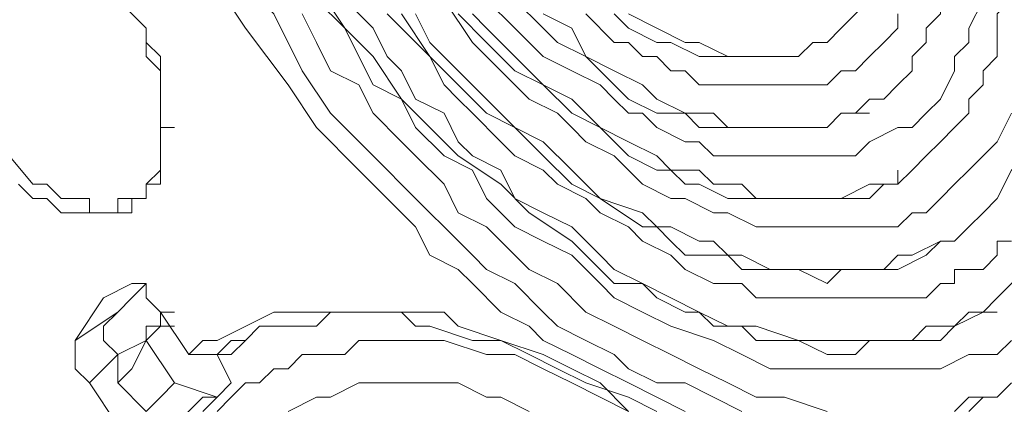
# Model space of a CAD drawing. Units: inches. Extents: x 0.1 to 10.6, y 0.2 to 7.9.
# Drawn here: x 8.5 to 8.7, y 5.9 to 5.9 of the extents above; entities that cross this region are included whole.
import ezdxf

# ---------------------------------------------------------------- set-up
doc = ezdxf.new("R2010")
doc.units = ezdxf.units.IN
doc.header["$MEASUREMENT"] = 0
doc.layers.add('Layer 1', color=7, linetype='Continuous')

# ---------------------------------------------------------------- blocks, each defined once
blk = doc.blocks.new('block 2')
at = {"layer": 'Layer 1', "color": 7, "lineweight": 15, "true_color": 0xffffff}
for points in [[(8.56666, 5.94624), (8.57587, 5.93703), (8.57894, 5.93089), (8.58201, 5.92782), (8.58508, 5.92475), (8.59122, 5.91861), (8.59429, 5.91554), (8.60043, 5.91247), (8.6035, 5.9094), (8.60964, 5.90633), (8.61271, 5.90326), (8.61885, 5.90019), (8.62192, 5.89712), (8.62806, 5.89405), (8.63113, 5.89098), (8.63727, 5.88791), (8.64341, 5.88791), (8.64648, 5.88484), (8.65263, 5.88484), (8.65877, 5.88484), (8.6649, 5.88484), (8.67105, 5.88484), (8.67412, 5.88484), (8.68026, 5.88484), (8.68332, 5.88484), (8.6864, 5.88791), (8.68946, 5.88791), (8.68946, 5.89098), (8.69253, 5.89098), (8.69561, 5.89098), (8.69867, 5.89405), (8.69867, 5.89712), (8.70175, 5.89712)], [(8.57894, 5.94931), (8.58508, 5.9401), (8.59122, 5.93396), (8.59736, 5.92782), (8.6035, 5.92475), (8.60657, 5.92168), (8.60964, 5.91861), (8.61578, 5.91554), (8.61885, 5.91247), (8.62192, 5.9094), (8.62806, 5.90633), (8.63113, 5.90633), (8.63727, 5.90326), (8.64034, 5.90326), (8.64648, 5.90019), (8.65263, 5.90019), (8.65569, 5.90019), (8.66184, 5.90019), (8.6649, 5.90019), (8.67105, 5.90019), (8.67719, 5.90019), (8.68026, 5.90326), (8.68332, 5.90326), (8.6864, 5.90633), (8.68946, 5.9094), (8.69253, 5.91247), (8.69561, 5.91554), (8.69867, 5.91861), (8.70175, 5.92475)], [(8.55438, 5.95238), (8.56359, 5.94317), (8.56666, 5.93703), (8.56973, 5.93396), (8.5728, 5.92782), (8.57894, 5.92475), (8.58201, 5.91861), (8.58508, 5.91554), (8.59122, 5.91247), (8.59429, 5.90633), (8.60043, 5.90326), (8.60657, 5.90019), (8.61271, 5.89405), (8.61578, 5.89098), (8.62192, 5.88791), (8.62806, 5.88484), (8.6342, 5.88177), (8.64034, 5.8787), (8.64648, 5.8787), (8.65569, 5.87563), (8.66184, 5.87563), (8.6649, 5.87563), (8.66798, 5.87563), (8.67105, 5.87563), (8.67412, 5.87563), (8.67719, 5.87563), (8.68026, 5.87563), (8.68332, 5.8787), (8.6864, 5.8787), (8.68946, 5.8787), (8.69253, 5.88177), (8.69561, 5.88177)], [(8.55131, 5.95238), (8.55745, 5.94317), (8.56359, 5.93703), (8.56973, 5.92782), (8.57587, 5.92168), (8.58201, 5.91554), (8.59122, 5.9094), (8.59736, 5.90326), (8.60657, 5.89712), (8.61271, 5.89098), (8.61578, 5.88791), (8.62192, 5.88791), (8.62499, 5.88484), (8.63113, 5.88177), (8.6342, 5.88177), (8.63727, 5.8787), (8.64341, 5.8787), (8.64648, 5.87563), (8.65263, 5.87563), (8.65569, 5.87563), (8.66184, 5.87256), (8.66798, 5.87256), (8.67105, 5.87563), (8.67719, 5.87563), (8.68026, 5.87563), (8.6864, 5.87563), (8.68946, 5.8787), (8.69561, 5.88177)], [(8.56973, 5.94624), (8.57587, 5.93703), (8.58201, 5.93089), (8.58815, 5.92475), (8.59429, 5.92168), (8.60043, 5.91554), (8.60657, 5.9094), (8.61271, 5.90633), (8.62192, 5.90019), (8.62499, 5.90019), (8.62806, 5.89712), (8.63113, 5.89405), (8.63727, 5.89405), (8.64034, 5.89405), (8.64341, 5.89098), (8.64955, 5.89098), (8.65263, 5.89098), (8.65569, 5.89098), (8.66184, 5.88791), (8.6649, 5.89098), (8.67105, 5.89098), (8.67412, 5.89098), (8.67719, 5.89098), (8.68332, 5.89405), (8.6864, 5.89712)], [(8.5728, 5.94624), (8.57587, 5.9401), (8.58201, 5.93396), (8.58815, 5.92782), (8.59429, 5.92168), (8.60043, 5.91861), (8.60657, 5.91247), (8.61271, 5.90633), (8.62192, 5.90326), (8.62499, 5.90019), (8.62806, 5.90019), (8.6342, 5.89712), (8.63727, 5.89712), (8.64034, 5.89405), (8.64341, 5.89405), (8.64955, 5.89098), (8.65263, 5.89098), (8.65569, 5.89098), (8.66184, 5.89098), (8.6649, 5.89098), (8.67105, 5.89098), (8.67412, 5.89098), (8.67719, 5.89405), (8.68026, 5.89405), (8.6864, 5.89712)], [(8.58201, 5.94624), (8.58815, 5.9401), (8.59429, 5.93396), (8.60043, 5.93089), (8.60657, 5.92475), (8.61271, 5.92168), (8.61885, 5.91554), (8.62499, 5.91247), (8.62806, 5.91247), (8.63113, 5.9094), (8.6342, 5.9094), (8.64034, 5.90633), (8.64341, 5.90633), (8.64648, 5.90633), (8.64955, 5.90633), (8.65569, 5.90633), (8.65877, 5.90633), (8.66184, 5.90633), (8.6649, 5.90633), (8.67105, 5.90633), (8.67412, 5.9094), (8.67719, 5.9094)], [(8.58508, 5.94624), (8.58815, 5.94317), (8.59429, 5.93703), (8.60043, 5.93089), (8.60657, 5.92782), (8.61271, 5.92168), (8.61885, 5.91861), (8.62499, 5.91554), (8.62806, 5.91247), (8.6342, 5.91247), (8.63727, 5.9094), (8.64034, 5.9094), (8.64341, 5.9094), (8.64648, 5.90633), (8.65263, 5.90633), (8.65569, 5.90633), (8.65877, 5.90633), (8.66184, 5.90633), (8.6649, 5.90633), (8.67105, 5.9094), (8.67412, 5.9094), (8.67719, 5.9094)], [(8.58815, 5.94931), (8.59429, 5.94317), (8.60043, 5.93703), (8.60657, 5.93396), (8.61271, 5.93089), (8.61578, 5.92782), (8.61885, 5.92475), (8.62192, 5.92475), (8.62499, 5.92168), (8.63113, 5.91861), (8.6342, 5.91861), (8.63727, 5.91554), (8.64341, 5.91554), (8.64648, 5.91554), (8.65263, 5.91554), (8.65569, 5.91554), (8.65877, 5.91554), (8.6649, 5.91554), (8.66798, 5.91554), (8.67105, 5.91861), (8.67719, 5.92168), (8.68026, 5.92168), (8.68332, 5.92475), (8.6864, 5.92782), (8.68946, 5.93396), (8.68946, 5.93703), (8.69253, 5.9401), (8.69253, 5.94317), (8.69561, 5.94931)], [(8.60043, 5.94624), (8.60657, 5.94317), (8.60964, 5.93703), (8.61578, 5.93396), (8.62192, 5.93089), (8.62499, 5.92782), (8.63113, 5.92475), (8.63727, 5.92475), (8.64034, 5.92168), (8.64341, 5.92168), (8.64648, 5.92168), (8.64955, 5.92168), (8.65263, 5.92168), (8.65569, 5.92168), (8.65877, 5.92168), (8.66184, 5.92168), (8.6649, 5.92475), (8.66798, 5.92475)], [(8.59429, 5.94931), (8.60043, 5.94317), (8.6035, 5.9401), (8.60964, 5.93703), (8.61578, 5.93089), (8.61885, 5.92782), (8.62499, 5.92475), (8.63113, 5.92475), (8.6342, 5.92168), (8.63727, 5.92168), (8.64034, 5.92168), (8.64341, 5.92168), (8.64648, 5.92168), (8.64955, 5.92168), (8.65263, 5.92168), (8.65569, 5.92168), (8.65877, 5.92168), (8.66184, 5.92168), (8.6649, 5.92475), (8.66798, 5.92475)], [(8.60964, 5.94624), (8.61578, 5.9401), (8.61885, 5.9401), (8.62192, 5.93703), (8.62499, 5.93703), (8.62806, 5.93396), (8.63113, 5.93396), (8.6342, 5.93089), (8.64034, 5.93089), (8.64341, 5.93089), (8.64648, 5.93089), (8.64955, 5.93089), (8.65263, 5.93089), (8.65877, 5.93089), (8.66184, 5.93089), (8.6649, 5.93396), (8.66798, 5.93396), (8.67105, 5.93703), (8.67412, 5.9401), (8.67719, 5.94317), (8.67719, 5.94624)], [(8.61885, 5.94624), (8.62499, 5.94317), (8.63113, 5.9401), (8.6342, 5.9401), (8.64034, 5.93703), (8.64341, 5.93703), (8.64648, 5.93703), (8.64955, 5.93703), (8.65263, 5.93703), (8.65569, 5.93703), (8.65877, 5.9401)], [(8.61578, 5.94624), (8.61885, 5.94317), (8.62499, 5.9401), (8.62806, 5.9401), (8.6342, 5.93703), (8.63727, 5.93703), (8.64034, 5.93703), (8.64341, 5.93703), (8.64648, 5.93703), (8.64955, 5.93703), (8.65263, 5.93703), (8.65569, 5.93703), (8.65877, 5.9401)], [(8.55131, 5.94931), (8.55745, 5.94317), (8.56052, 5.93703), (8.56359, 5.93089), (8.56973, 5.92782), (8.5728, 5.92168), (8.57894, 5.91554), (8.58508, 5.91247), (8.58815, 5.90633), (8.59429, 5.90019), (8.60043, 5.89712), (8.60657, 5.89405), (8.61271, 5.88791), (8.61578, 5.88484), (8.62192, 5.88177), (8.62806, 5.8787), (8.63727, 5.87563), (8.64341, 5.87256), (8.64955, 5.86949), (8.65569, 5.86949), (8.65877, 5.86949), (8.66184, 5.86949), (8.66798, 5.86949), (8.67105, 5.86949), (8.67412, 5.86949), (8.67719, 5.86949), (8.68026, 5.86949), (8.68332, 5.86949), (8.6864, 5.86949), (8.69253, 5.87256), (8.69561, 5.87256), (8.69867, 5.87256), (8.70175, 5.87563)], [(8.65877, 5.9401), (8.66184, 5.9401), (8.6649, 5.94317), (8.66798, 5.94624), (8.67105, 5.94931), (8.67105, 5.95238), (8.67412, 5.95545), (8.67412, 5.95852), (8.67719, 5.96159), (8.67719, 5.96773), (8.67719, 5.97387), (8.67719, 5.98001)], [(8.54824, 5.94624), (8.55131, 5.9401), (8.55438, 5.93396), (8.56052, 5.93089), (8.56359, 5.92475), (8.56973, 5.91861), (8.5728, 5.91554), (8.57894, 5.9094), (8.58201, 5.90326), (8.58815, 5.90019), (8.59429, 5.89405), (8.59736, 5.89098), (8.6035, 5.88791), (8.60964, 5.88177), (8.61578, 5.8787), (8.62192, 5.87563), (8.62806, 5.87256), (8.6342, 5.86949), (8.64034, 5.86642), (8.64648, 5.86335), (8.65263, 5.86335), (8.66184, 5.86027)], [(8.68946, 5.86027), (8.69253, 5.86335), (8.69561, 5.86335), (8.69867, 5.86335), (8.70175, 5.86642)], [(8.66798, 5.92475), (8.67105, 5.92782), (8.67412, 5.92782), (8.67719, 5.93089), (8.68026, 5.93396), (8.68026, 5.93703), (8.68332, 5.9401), (8.68332, 5.94317), (8.6864, 5.94624), (8.6864, 5.94931), (8.6864, 5.95238), (8.68946, 5.95545), (8.68946, 5.95852), (8.68946, 5.96466), (8.68946, 5.9708)], [(8.53289, 5.96773), (8.52675, 5.96466), (8.53289, 5.95545), (8.5421, 5.94624), (8.54824, 5.93396), (8.55438, 5.92475), (8.56359, 5.91554), (8.5728, 5.90633), (8.57587, 5.90326), (8.57894, 5.90019), (8.58508, 5.89405), (8.58815, 5.89098), (8.59429, 5.88791), (8.60043, 5.88177), (8.6035, 5.8787), (8.60964, 5.87563), (8.61578, 5.87256), (8.61885, 5.86949), (8.62499, 5.86642), (8.63113, 5.86642), (8.63727, 5.86335), (8.64341, 5.86027)], [(8.69253, 5.86027), (8.69561, 5.86335), (8.69867, 5.86335), (8.70175, 5.86642)], [(8.52368, 5.96466), (8.52982, 5.95238), (8.53596, 5.94317), (8.54517, 5.93089), (8.55131, 5.92168), (8.56052, 5.91247), (8.56973, 5.90326), (8.5728, 5.90019), (8.57587, 5.89405), (8.58201, 5.89098), (8.58508, 5.88791), (8.59122, 5.88177), (8.59736, 5.8787), (8.60043, 5.87563), (8.60657, 5.87256), (8.61271, 5.86949), (8.61885, 5.86642), (8.62499, 5.86335), (8.63113, 5.86027)], [(8.67719, 5.9094), (8.68026, 5.91247), (8.68332, 5.91554), (8.6864, 5.91861), (8.68946, 5.92168), (8.69253, 5.92475), (8.69253, 5.92782), (8.69561, 5.93089), (8.69561, 5.93396), (8.69867, 5.93703), (8.69867, 5.94317), (8.69867, 5.94624), (8.70175, 5.94931), (8.70175, 5.95238), (8.70175, 5.95852), (8.70175, 5.96466)], [(8.50219, 5.96159), (8.50526, 5.95852), (8.50833, 5.95545), (8.50833, 5.94931), (8.5114, 5.94624), (8.51447, 5.94317), (8.51447, 5.9401), (8.51754, 5.93703), (8.51754, 5.93396)], [(8.50219, 5.95852), (8.50526, 5.95545), (8.50833, 5.95238), (8.50833, 5.94931), (8.5114, 5.94624), (8.51447, 5.94317), (8.51447, 5.93703), (8.51754, 5.93396), (8.51754, 5.93089)], [(8.6864, 5.89712), (8.68946, 5.89712), (8.69253, 5.90019), (8.69561, 5.90326), (8.69867, 5.90633), (8.70175, 5.91247), (8.70482, 5.91554), (8.70482, 5.91861), (8.70789, 5.92168), (8.70789, 5.92782), (8.71096, 5.93089), (8.71096, 5.93703), (8.71096, 5.9401), (8.71403, 5.94317), (8.71403, 5.94931), (8.71403, 5.95238), (8.71403, 5.95852)], [(8.51754, 5.92168), (8.51754, 5.91861), (8.51754, 5.91554), (8.51754, 5.91247), (8.51754, 5.9094), (8.51447, 5.9094), (8.51447, 5.90633), (8.5114, 5.90633), (8.5114, 5.90326), (8.50833, 5.90326), (8.50526, 5.90326), (8.50219, 5.90326), (8.49912, 5.90326), (8.49605, 5.90326), (8.49298, 5.90633), (8.48991, 5.90633), (8.48684, 5.9094)], [(8.46842, 5.95238), (8.47456, 5.92782), (8.48991, 5.9094)], [(8.69561, 5.88177), (8.69867, 5.88484), (8.70175, 5.88791), (8.70482, 5.89098), (8.70789, 5.89405), (8.71096, 5.89712), (8.71403, 5.90326), (8.7171, 5.90633), (8.72017, 5.91247), (8.72017, 5.91554), (8.72324, 5.92168), (8.72324, 5.92475), (8.72324, 5.93089), (8.72631, 5.93703), (8.72631, 5.9401), (8.72631, 5.94624), (8.72631, 5.95238)], [(8.65877, 5.9401), (8.66184, 5.9401)], [(8.51754, 5.93089), (8.51754, 5.93396)], [(8.51754, 5.93089), (8.51754, 5.92782)], [(8.51754, 5.93089), (8.51754, 5.92782)], [(8.51754, 5.92782), (8.51754, 5.92475), (8.51754, 5.92168), (8.51754, 5.91861), (8.51754, 5.91554), (8.51754, 5.91247), (8.51447, 5.9094), (8.51447, 5.90633), (8.5114, 5.90633)], [(8.51754, 5.92782), (8.51754, 5.92168)], [(8.66798, 5.92475), (8.67105, 5.92475)], [(8.51754, 5.92168), (8.52061, 5.92168)], [(8.67719, 5.9094), (8.67719, 5.91247)], [(8.5114, 5.90633), (8.50833, 5.90633), (8.50833, 5.90326), (8.50526, 5.90326), (8.50219, 5.90326), (8.50219, 5.90633), (8.49912, 5.90633), (8.49605, 5.90633), (8.49298, 5.9094), (8.48991, 5.9094)], [(8.5114, 5.88791), (8.50526, 5.88484)], [(8.5114, 5.88791), (8.51447, 5.88791)], [(8.5114, 5.88791), (8.51447, 5.88791)], [(8.51447, 5.88791), (8.5114, 5.88484)], [(8.5114, 5.88791), (8.51447, 5.88791), (8.51447, 5.88484), (8.51754, 5.88177)], [(8.50526, 5.88484), (8.49912, 5.87563)], [(8.5114, 5.88484), (8.50833, 5.88177)], [(8.49912, 5.87563), (8.50833, 5.88177)], [(8.50833, 5.88177), (8.50526, 5.8787), (8.50526, 5.87563), (8.50833, 5.87256)], [(8.52368, 5.87256), (8.51754, 5.88177)], [(8.51754, 5.88177), (8.52061, 5.88177)], [(8.51754, 5.8787), (8.51754, 5.88177)], [(8.5421, 5.88177), (8.52982, 5.87563)], [(8.61885, 5.86027), (8.61271, 5.86642), (8.60657, 5.86949), (8.60043, 5.87256), (8.59122, 5.87563), (8.58508, 5.87563), (8.57587, 5.8787), (8.5728, 5.8787), (8.56973, 5.88177), (8.56666, 5.88177), (8.56359, 5.88177), (8.55745, 5.88177), (8.55438, 5.88177), (8.55131, 5.8787), (8.54824, 5.8787), (8.5421, 5.8787), (8.53903, 5.8787), (8.53596, 5.87563), (8.53289, 5.87256)], [(8.54517, 5.88177), (8.5421, 5.88177)], [(8.62499, 5.86027), (8.61885, 5.86335), (8.60964, 5.86642), (8.6035, 5.86949), (8.59736, 5.87256), (8.59122, 5.87563), (8.58201, 5.8787), (8.57894, 5.88177), (8.57587, 5.88177), (8.56973, 5.88177), (8.56666, 5.88177), (8.56359, 5.88177), (8.56052, 5.88177), (8.55438, 5.88177), (8.55131, 5.88177), (8.54824, 5.88177), (8.54517, 5.88177)], [(8.69561, 5.88177), (8.69867, 5.88177)], [(8.51754, 5.8787), (8.51447, 5.87563)], [(8.51754, 5.8787), (8.51447, 5.8787), (8.51447, 5.87563)], [(8.51754, 5.8787), (8.52061, 5.8787)], [(8.53903, 5.8787), (8.53596, 5.87563)], [(8.50219, 5.86642), (8.49912, 5.86949), (8.49912, 5.87256), (8.49912, 5.87563)], [(8.61885, 5.86027), (8.61271, 5.86335), (8.60657, 5.86642), (8.60043, 5.86949), (8.59429, 5.87256), (8.58815, 5.87256), (8.57894, 5.87563), (8.57587, 5.87563), (8.5728, 5.87563), (8.56973, 5.87563), (8.56666, 5.87563), (8.56359, 5.87563), (8.56052, 5.87563), (8.55745, 5.87256), (8.55131, 5.87256), (8.54824, 5.87256), (8.54517, 5.86949), (8.5421, 5.86949), (8.53903, 5.86642), (8.53596, 5.86642), (8.53289, 5.86335), (8.52982, 5.86027)], [(8.51447, 5.87563), (8.50833, 5.87256)], [(8.51447, 5.87563), (8.5114, 5.86949)], [(8.52061, 5.86642), (8.51447, 5.87563)], [(8.52982, 5.87563), (8.52675, 5.87563), (8.52368, 5.87256)], [(8.52982, 5.87256), (8.53289, 5.87563), (8.53596, 5.87563)], [(8.52982, 5.87256), (8.53289, 5.87256), (8.53596, 5.87563)], [(8.50219, 5.86642), (8.50833, 5.87256)], [(8.50833, 5.86642), (8.50833, 5.86949), (8.50833, 5.87256)], [(8.52675, 5.87256), (8.52368, 5.87256)], [(8.52982, 5.87256), (8.52675, 5.87256)], [(8.53289, 5.87256), (8.52982, 5.87256), (8.52675, 5.87256)], [(8.53289, 5.86642), (8.52982, 5.87256)], [(8.53289, 5.87256), (8.52982, 5.87256)], [(8.52982, 5.87256), (8.53289, 5.87256)], [(8.5114, 5.86949), (8.50833, 5.86642)], [(8.50219, 5.86642), (8.50833, 5.8572)], [(8.50833, 5.86642), (8.51447, 5.86027)], [(8.51447, 5.86027), (8.51754, 5.86335), (8.52061, 5.86642)], [(8.52061, 5.86642), (8.52982, 5.86335)], [(8.52675, 5.86335), (8.52982, 5.86335), (8.53289, 5.86642)], [(8.52982, 5.86335), (8.53289, 5.86642)], [(8.54517, 5.86027), (8.55131, 5.86335), (8.55438, 5.86335), (8.56052, 5.86642), (8.56359, 5.86642), (8.56973, 5.86642), (8.5728, 5.86642), (8.57894, 5.86642), (8.58201, 5.86642), (8.58815, 5.86335), (8.59122, 5.86335), (8.59736, 5.86027)], [(8.52675, 5.86335), (8.52061, 5.8572)], [(8.52982, 5.86335), (8.52675, 5.86027)]]:
    blk.add_lwpolyline(points, dxfattribs=at)

msp = doc.modelspace()

# ---------------------------------------------------------------- block references
at = {"layer": 'Layer 1'}
msp.add_blockref('block 2', (0, 0), dxfattribs=at)

doc.saveas('drawing.dxf')
